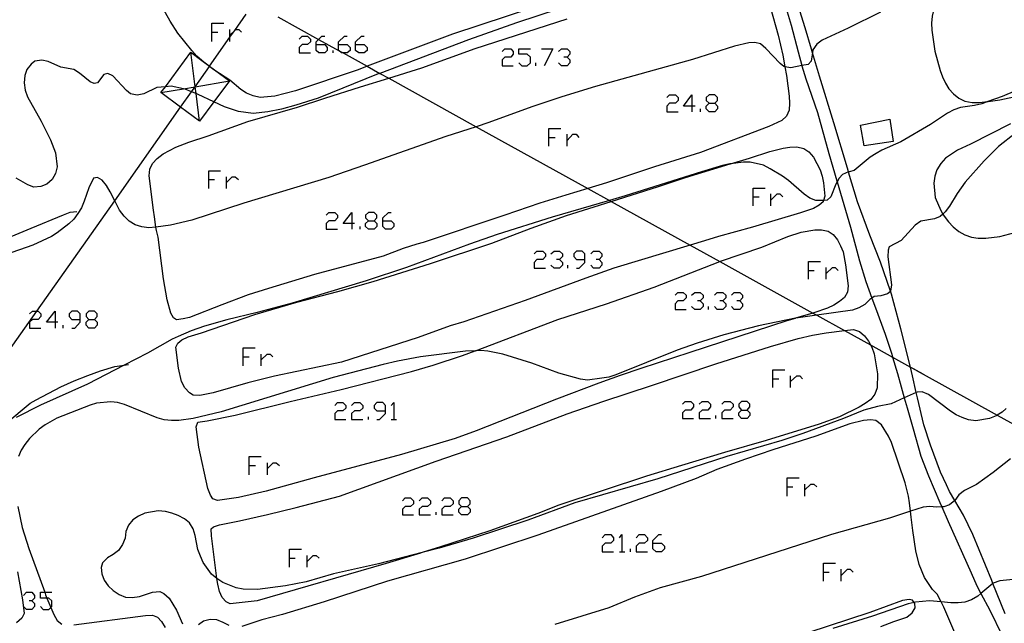
# Model space of a CAD drawing. Units: inches. Extents: x 682106 to 685829, y 4159278 to 4161670.
# Drawn here: x 683106 to 683210, y 4161422 to 4161486 of the extents above; entities that cross this region are included whole.
import ezdxf

# ---------------------------------------------------------------- set-up
doc = ezdxf.new("R2010")
doc.units = ezdxf.units.IN
doc.header["$MEASUREMENT"] = 0
doc.layers.add('Cartografia', color=7, linetype='Continuous')

# ---------------------------------------------------------------- blocks, each defined once
blk = doc.blocks.new('1707')
at = {"layer": 'Cartografia', "color": 7, "linetype": 'Continuous'}
for points in [[(683109.48, 4161453.69), (683108.57, 4161453.69), (683109.48, 4161454.88), (683109.48, 4161453.69)], [(683109.48, 4161453.69), (683109.48, 4161453.07)], [(683109.77, 4161453.69), (683109.48, 4161453.69)]]:
    blk.add_lwpolyline(points, dxfattribs=at)
blk = doc.blocks.new('1708')
at = {"layer": 'Cartografia', "color": 7, "linetype": 'Continuous'}
for points in [[(683112.15, 4161453.98), (683112.15, 4161454.59), (683111.86, 4161454.88), (683111.24, 4161454.88), (683110.96, 4161454.59), (683110.96, 4161454.3), (683111.24, 4161453.98), (683112.15, 4161453.98)], [(683111.24, 4161453.07), (683111.57, 4161453.07), (683112.15, 4161453.69), (683112.15, 4161453.98)]]:
    blk.add_lwpolyline(points, dxfattribs=at)
blk = doc.blocks.new('1709')
at = {"layer": 'Cartografia', "color": 7, "linetype": 'Continuous'}
for points in [[(683113.05, 4161453.98), (683113.67, 4161453.98), (683113.95, 4161454.3), (683113.95, 4161454.59), (683113.67, 4161454.88), (683113.05, 4161454.88), (683112.76, 4161454.59), (683112.76, 4161454.3), (683113.05, 4161453.98)], [(683113.05, 4161453.07), (683112.76, 4161453.4), (683112.76, 4161453.69), (683113.05, 4161453.98)]]:
    blk.add_lwpolyline(points, dxfattribs=at)
blk = doc.blocks.new('1710')
at = {"layer": 'Cartografia', "color": 7, "linetype": 'Continuous'}
for points in [[(683182.36, 4161444.37), (683182.98, 4161444.37), (683183.26, 4161444.7), (683183.26, 4161444.98), (683182.98, 4161445.27), (683182.36, 4161445.27), (683182.07, 4161444.98), (683182.07, 4161444.7), (683182.36, 4161444.37)], [(683182.36, 4161443.46), (683182.07, 4161443.79), (683182.07, 4161444.08), (683182.36, 4161444.37)]]:
    blk.add_lwpolyline(points, dxfattribs=at)
blk = doc.blocks.new('1711')
at = {"layer": 'Cartografia', "color": 7, "linetype": 'Continuous'}
for points in [[(683152.63, 4161434.14), (683153.25, 4161434.14), (683153.54, 4161434.43), (683153.54, 4161434.72), (683153.25, 4161435.05), (683152.63, 4161435.05), (683152.35, 4161434.72), (683152.35, 4161434.43), (683152.63, 4161434.14)], [(683152.63, 4161433.24), (683152.35, 4161433.53), (683152.35, 4161433.86), (683152.63, 4161434.14)]]:
    blk.add_lwpolyline(points, dxfattribs=at)
blk = doc.blocks.new('1712')
at = {"layer": 'Cartografia', "color": 7, "linetype": 'Continuous'}
for points in [[(683144.54, 4161444.29), (683144.54, 4161444.86), (683144.26, 4161445.19), (683143.64, 4161445.19), (683143.35, 4161444.86), (683143.35, 4161444.57), (683143.64, 4161444.29), (683144.54, 4161444.29)], [(683143.64, 4161443.38), (683143.93, 4161443.38), (683144.54, 4161444), (683144.54, 4161444.29)]]:
    blk.add_lwpolyline(points, dxfattribs=at)
blk = doc.blocks.new('1713')
at = {"layer": 'Cartografia', "color": 7, "linetype": 'Continuous'}
for points in [[(683172.96, 4161430.24), (683172.96, 4161430.53), (683173.57, 4161431.15), (683173.86, 4161431.15)], [(683172.96, 4161430.24), (683173.86, 4161430.24), (683174.19, 4161429.91), (683174.19, 4161429.63), (683173.86, 4161429.34), (683173.29, 4161429.34), (683172.96, 4161429.63), (683172.96, 4161430.24)]]:
    blk.add_lwpolyline(points, dxfattribs=at)
blk = doc.blocks.new('1715')
at = {"layer": 'Cartografia', "color": 7, "linetype": 'Continuous'}
for points in [[(683165.73, 4161460.34), (683165.73, 4161460.96), (683165.44, 4161461.24), (683164.83, 4161461.24), (683164.54, 4161460.96), (683164.54, 4161460.67), (683164.83, 4161460.34), (683165.73, 4161460.34)], [(683164.83, 4161459.44), (683165.12, 4161459.44), (683165.73, 4161460.05), (683165.73, 4161460.34)]]:
    blk.add_lwpolyline(points, dxfattribs=at)
blk = doc.blocks.new('1725')
at = {"layer": 'Cartografia', "color": 7, "linetype": 'Continuous'}
for points in [[(683177.1, 4161476.64), (683176.2, 4161476.64), (683177.1, 4161477.83), (683177.1, 4161476.64)], [(683177.1, 4161476.64), (683177.1, 4161476.02)], [(683177.43, 4161476.64), (683177.1, 4161476.64)]]:
    blk.add_lwpolyline(points, dxfattribs=at)
blk = doc.blocks.new('1726')
at = {"layer": 'Cartografia', "color": 7, "linetype": 'Continuous'}
for points in [[(683178.91, 4161476.93), (683179.53, 4161476.93), (683179.81, 4161477.22), (683179.81, 4161477.54), (683179.53, 4161477.83), (683178.91, 4161477.83), (683178.62, 4161477.54), (683178.62, 4161477.22), (683178.91, 4161476.93)], [(683178.91, 4161476.02), (683178.62, 4161476.35), (683178.62, 4161476.64), (683178.91, 4161476.93)]]:
    blk.add_lwpolyline(points, dxfattribs=at)
blk = doc.blocks.new('1727')
at = {"layer": 'Cartografia', "color": 7, "linetype": 'Continuous'}
for points in [[(683140.97, 4161464.16), (683140.07, 4161464.16), (683140.97, 4161465.35), (683140.97, 4161464.16)], [(683140.97, 4161464.16), (683140.97, 4161463.58)], [(683141.26, 4161464.16), (683140.97, 4161464.16)]]:
    blk.add_lwpolyline(points, dxfattribs=at)
blk = doc.blocks.new('1728')
at = {"layer": 'Cartografia', "color": 7, "linetype": 'Continuous'}
for points in [[(683142.74, 4161464.45), (683143.35, 4161464.45), (683143.64, 4161464.77), (683143.64, 4161465.06), (683143.35, 4161465.35), (683142.74, 4161465.35), (683142.45, 4161465.06), (683142.45, 4161464.77), (683142.74, 4161464.45)], [(683142.74, 4161463.58), (683142.45, 4161463.87), (683142.45, 4161464.16), (683142.74, 4161464.45)]]:
    blk.add_lwpolyline(points, dxfattribs=at)
blk = doc.blocks.new('1729')
at = {"layer": 'Cartografia', "color": 7, "linetype": 'Continuous'}
for points in [[(683144.26, 4161464.45), (683144.26, 4161464.77), (683144.87, 4161465.35), (683145.16, 4161465.35)], [(683144.26, 4161464.45), (683145.16, 4161464.45), (683145.45, 4161464.16), (683145.45, 4161463.87), (683145.16, 4161463.58), (683144.54, 4161463.58), (683144.26, 4161463.87), (683144.26, 4161464.45)]]:
    blk.add_lwpolyline(points, dxfattribs=at)
blk = doc.blocks.new('1730')
at = {"layer": 'Cartografia', "color": 7, "linetype": 'Continuous'}
for points in [[(683137.19, 4161483.17), (683137.19, 4161483.46), (683137.45, 4161483.71), (683137.81, 4161484.07), (683138.1, 4161484.07)], [(683137.19, 4161483.17), (683138.1, 4161483.17), (683138.38, 4161482.84), (683138.38, 4161482.55), (683138.1, 4161482.27), (683137.48, 4161482.27), (683137.19, 4161482.55), (683137.19, 4161483.17)]]:
    blk.add_lwpolyline(points, dxfattribs=at)
blk = doc.blocks.new('1731')
at = {"layer": 'Cartografia', "color": 7, "linetype": 'Continuous'}
for points in [[(683139.58, 4161483.17), (683139.58, 4161483.46), (683140.19, 4161484.07), (683140.48, 4161484.07)], [(683139.58, 4161483.17), (683140.48, 4161483.17), (683140.81, 4161482.84), (683140.81, 4161482.55), (683140.48, 4161482.27), (683140.07, 4161482.27), (683139.9, 4161482.27), (683139.62, 4161482.51), (683139.58, 4161482.55), (683139.58, 4161483.17)]]:
    blk.add_lwpolyline(points, dxfattribs=at)
blk = doc.blocks.new('1732')
at = {"layer": 'Cartografia', "color": 7, "linetype": 'Continuous'}
for points in [[(683141.38, 4161483.17), (683141.38, 4161483.46), (683142, 4161484.07), (683142.29, 4161484.07)], [(683141.38, 4161483.17), (683142.29, 4161483.17), (683142.61, 4161482.84), (683142.61, 4161482.55), (683142.29, 4161482.27), (683141.71, 4161482.27), (683141.38, 4161482.55), (683141.38, 4161483.17)]]:
    blk.add_lwpolyline(points, dxfattribs=at)

msp = doc.modelspace()

# ---------------------------------------------------------------- linework, layer by layer
at = {"layer": 'Cartografia', "color": 7, "linetype": 'Continuous'}
for points in [[(683185.92, 4161490.91), (683187.63, 4161485.23), (683188.37, 4161482.39), (683188.78, 4161480.93), (683188.78, 4161480.92), (683189.19, 4161479.53), (683190.42, 4161475.97), (683191.65, 4161471.59), (683192.48, 4161468.7), (683192.51, 4161468.59), (683192.51, 4161468.59), (683193.95, 4161463.78), (683194.9, 4161460.21), (683195.57, 4161458.03), (683196.21, 4161456.25), (683196.21, 4161456.25), (683196.58, 4161455.23), (683197.61, 4161452.42), (683198.31, 4161450.31), (683198.41, 4161449.98), (683198.94, 4161448.27), (683199.31, 4161446.83), (683199.65, 4161445.66), (683199.65, 4161445.66), (683199.96, 4161444.62), (683200.59, 4161442.37), (683201.42, 4161439.48), (683202.21, 4161437.38), (683203.42, 4161434.57), (683203.62, 4161434.1), (683203.62, 4161434.09), (683204.29, 4161432.56), (683206.76, 4161427.08), (683207.36, 4161425.7), (683207.78, 4161424.89), (683207.78, 4161424.89), (683208.73, 4161423.13), (683210.05, 4161420.45)], [(683210.71, 4161491.36), (683210, 4161491.24), (683204.4, 4161489.15), (683203.47, 4161488.15), (683203.1, 4161487.55), (683202.79, 4161486.91), (683202.61, 4161486.19), (683202.53, 4161485.42), (683202.56, 4161484.7), (683202.88, 4161482.47), (683203.46, 4161480.4), (683203.7, 4161479.73), (683204.02, 4161479.08), (683204.38, 4161478.46), (683204.87, 4161477.92), (683205.44, 4161477.48), (683206.09, 4161477.17), (683206.84, 4161477), (683207.59, 4161477), (683208.52, 4161477.12)], [(683184.62, 4161490.01), (683186.26, 4161484.17), (683186.75, 4161482.03), (683186.97, 4161480.81), (683186.97, 4161480.8), (683187.15, 4161479.87), (683187.44, 4161477.7), (683187.47, 4161476.95), (683187.42, 4161476.21), (683187.14, 4161475.57), (683186.65, 4161475.11), (683185.25, 4161474.48), (683178.02, 4161471.72), (683173.13, 4161470.17), (683168.03, 4161468.5), (683166.04, 4161467.89), (683163.72, 4161467.19), (683160.95, 4161466.34), (683157.22, 4161465.06), (683148.55, 4161462.15), (683147.87, 4161461.97), (683146.45, 4161461.51), (683144.32, 4161460.72)], [(683165.25, 4161487.69), (683158.48, 4161485.48), (683153.36, 4161483.66), (683143.96, 4161480.11), (683143.79, 4161480.05), (683137.4, 4161477.49), (683135.05, 4161476.73), (683133.53, 4161476.32), (683132.05, 4161476.03), (683130.5, 4161475.86), (683128.96, 4161476.05), (683127.45, 4161476.55), (683126.34, 4161477.08), (683124.67, 4161477.88), (683124.44, 4161477.97), (683123.97, 4161478.16), (683123.3, 4161478.43), (683123.1, 4161478.47), (683121.8, 4161478.75), (683121.18, 4161478.69), (683120.28, 4161478.61), (683118.91, 4161477.95), (683118.17, 4161477.79), (683117.49, 4161477.94), (683117.05, 4161478.28), (683115.61, 4161479.85), (683115.06, 4161480.08), (683114.65, 4161479.99), (683113.98, 4161479.12), (683113.62, 4161479.04), (683113.21, 4161479.2), (683112.06, 4161480.14), (683111.46, 4161480.52), (683110.07, 4161480.76), (683108.75, 4161481.37), (683108.06, 4161481.52), (683107.32, 4161481.4), (683106.94, 4161481.1), (683106.47, 4161480.53), (683106.25, 4161479.87), (683106.2, 4161479.1), (683106.3, 4161478.33), (683106.55, 4161477.6), (683108, 4161475.04), (683108.99, 4161473.05), (683109.5, 4161471.69), (683109.7, 4161470.18), (683109.51, 4161469.49), (683109.15, 4161468.83), (683108.6, 4161468.34), (683107.94, 4161468.1), (683107.22, 4161468.04), (683106.59, 4161468.26), (683105.34, 4161469)], [(683141.67, 4161480.5), (683135, 4161478.26), (683132.8, 4161477.7), (683131.25, 4161477.56), (683130.5, 4161477.71), (683129.8, 4161478.01), (683129.2, 4161478.41), (683128.02, 4161479.38), (683126.93, 4161480.08), (683126.23, 4161480.54), (683125.85, 4161480.84), (683125.08, 4161481.45), (683125.05, 4161481.48), (683124.53, 4161481.95), (683124, 4161482.55), (683122.52, 4161484.38), (683121.69, 4161485.66), (683120.55, 4161487.66)], [(683163.17, 4161488.09), (683151.68, 4161484.26), (683142.62, 4161480.86), (683141.67, 4161480.5)], [(683210.35, 4161422.76), (683209.06, 4161425.97), (683209.06, 4161425.97), (683208.95, 4161426.27), (683206.92, 4161431.18), (683205.93, 4161433.2), (683205, 4161434.78), (683204.45, 4161435.73), (683204.12, 4161436.42), (683203.49, 4161437.79), (683202.42, 4161440.64), (683201.74, 4161442.82), (683201.06, 4161445.67), (683200.92, 4161446.23), (683200.92, 4161446.23), (683200.52, 4161447.99), (683200.29, 4161448.94), (683199.29, 4161453.01), (683198.29, 4161456.69), (683198.18, 4161456.98), (683198.17, 4161457), (683197.12, 4161460.08), (683195.99, 4161462.93), (683194.68, 4161466.48), (683193.72, 4161469.63), (683193.72, 4161469.64), (683193.61, 4161470.03), (683192.17, 4161474.84), (683190.64, 4161479.81), (683189.89, 4161482.27), (683189.89, 4161482.28), (683189.78, 4161482.67), (683189.12, 4161484.94), (683188.19, 4161487.91)], [(683197.11, 4161486.62), (683193.7, 4161484.9), (683190.93, 4161483.63), (683190.35, 4161483.19), (683189.94, 4161482.6), (683189.89, 4161482.27), (683189.77, 4161481.39), (683189.45, 4161481.05), (683188.78, 4161480.93), (683187.59, 4161480.71), (683186.97, 4161480.81), (683186.84, 4161480.83), (683186.47, 4161481.14), (683184.96, 4161482.76), (683184.38, 4161483.23), (683183.79, 4161483.4), (683183.13, 4161483.34), (683181.6, 4161482.99), (683177.15, 4161481.59), (683166.87, 4161478.71), (683163.29, 4161477.63), (683160.1, 4161476.55), (683155.54, 4161474.89), (683154.19, 4161474.45), (683150.98, 4161473.42), (683142.33, 4161470.35), (683138.53, 4161469.07), (683129.51, 4161466.32), (683124, 4161464.51), (683121.73, 4161464), (683120.17, 4161463.8), (683119.44, 4161463.7), (683118.67, 4161463.81), (683117.98, 4161464.02), (683117.35, 4161464.43), (683116.79, 4161464.96), (683116.32, 4161465.59), (683115.8, 4161466.59), (683115.31, 4161467.52), (683114.92, 4161468.19), (683114.48, 4161468.77), (683113.96, 4161469.04), (683113.54, 4161468.98), (683113.07, 4161467.95), (683112.56, 4161466.53), (683112.26, 4161465.85), (683111.89, 4161465.23), (683111.45, 4161464.65), (683110.94, 4161464.13), (683109.7, 4161463.19), (683109.09, 4161462.8), (683107.09, 4161461.88), (683104.17, 4161460.83)], [(683124.34, 4161478.69), (683124.34, 4161478.69), (683125.85, 4161480.84), (683125.87, 4161480.87), (683128.04, 4161483.94), (683128.55, 4161484.66), (683129.75, 4161486.38)], [(683144.32, 4161460.72), (683137.03, 4161458.77), (683132.14, 4161457.28), (683129.99, 4161456.6), (683127.17, 4161455.54), (683123.74, 4161454.21), (683123.06, 4161454.04), (683122.35, 4161453.94), (683122.05, 4161454.15), (683121.77, 4161454.65), (683121.37, 4161456.08), (683120.99, 4161458.3), (683120.41, 4161462.74), (683120.23, 4161463.44), (683120.17, 4161463.79), (683120.17, 4161463.8), (683120.01, 4161464.87), (683119.92, 4161465.58), (683119.47, 4161469.24), (683119.53, 4161469.95), (683119.82, 4161470.53), (683120.32, 4161471.08), (683120.96, 4161471.56), (683122.29, 4161472.27), (683123.67, 4161472.82), (683125.73, 4161473.48), (683129.95, 4161475), (683135.2, 4161476.53), (683138.1, 4161477.46), (683141.91, 4161478.68), (683144.9, 4161479.6), (683148.43, 4161480.68), (683154.09, 4161482.73), (683163.85, 4161485.91)], [(683126.11, 4161483.5), (683126.11, 4161484.48), (683126.11, 4161485.43), (683127.38, 4161485.43)], [(683133.12, 4161486.11), (683137.45, 4161483.71), (683139.62, 4161482.51), (683140.07, 4161482.27), (683142.62, 4161480.86), (683143.96, 4161480.11), (683144.9, 4161479.6), (683154.19, 4161474.45), (683166.04, 4161467.89), (683168.35, 4161466.62), (683168.53, 4161466.52), (683176.92, 4161461.87), (683180.06, 4161460.13), (683189.94, 4161454.67), (683190.36, 4161454.43), (683193.3, 4161452.81), (683196.06, 4161451.28), (683198.41, 4161449.98), (683200.29, 4161448.94), (683200.44, 4161448.86), (683201.65, 4161448.19), (683209.52, 4161443.83), (683214.15, 4161441.28)], [(683126.11, 4161484.48), (683126.76, 4161484.48)], [(683128.04, 4161483.5), (683128.04, 4161483.94), (683128.04, 4161484.15), (683128.04, 4161484.77)], [(683128.04, 4161484.15), (683128.55, 4161484.66), (683128.65, 4161484.77), (683128.98, 4161484.77), (683129.27, 4161484.48)], [(683135.39, 4161483.74), (683135.72, 4161484.07), (683136.29, 4161484.07), (683136.58, 4161483.74), (683136.58, 4161483.46), (683136.29, 4161483.17), (683135.72, 4161483.17), (683135.39, 4161482.84), (683135.39, 4161482.27), (683136.58, 4161482.27)], [(683122.8, 4161476.51), (683120.71, 4161478.06), (683121.18, 4161478.69), (683123.87, 4161482.35), (683125.05, 4161481.48), (683125.87, 4161480.87), (683126.93, 4161480.08), (683127.98, 4161479.31), (683126.34, 4161477.08), (683124.82, 4161475.02), (683122.8, 4161476.51)], [(683124.82, 4161475.02), (683124.44, 4161477.97), (683124.34, 4161478.68), (683124.34, 4161478.69), (683123.87, 4161482.35)], [(683139, 4161482.27), (683139, 4161482.55)], [(683156.94, 4161482.43), (683157.23, 4161482.72), (683157.85, 4161482.72), (683158.13, 4161482.43), (683158.13, 4161482.14), (683157.85, 4161481.81), (683157.23, 4161481.81), (683156.94, 4161481.53), (683156.94, 4161480.91), (683158.13, 4161480.91)], [(683158.71, 4161481.24), (683159.04, 4161480.91), (683159.61, 4161480.91), (683159.94, 4161481.24), (683159.94, 4161481.81), (683159.61, 4161482.14), (683158.71, 4161482.14), (683158.71, 4161482.72), (683159.94, 4161482.72)], [(683161.13, 4161482.72), (683162.32, 4161482.72), (683161.42, 4161480.91)], [(683162.94, 4161482.43), (683163.23, 4161482.72), (683163.84, 4161482.72), (683164.13, 4161482.43), (683164.13, 4161482.14), (683163.84, 4161481.81), (683163.51, 4161481.81)], [(683160.52, 4161480.91), (683160.52, 4161481.24)], [(683163.84, 4161481.81), (683164.13, 4161481.53), (683164.13, 4161481.24), (683163.84, 4161480.91), (683163.23, 4161480.91), (683162.94, 4161481.24)], [(683120.71, 4161478.06), (683123.1, 4161478.47), (683124.33, 4161478.68), (683124.34, 4161478.68), (683127.98, 4161479.31)], [(683094.27, 4161436.11), (683107.52, 4161454.88), (683115.8, 4161466.59), (683122.8, 4161476.51), (683123.97, 4161478.16), (683124.33, 4161478.68), (683124.34, 4161478.69)], [(683211.45, 4161478.26), (683210.05, 4161477.66), (683208.52, 4161477.12), (683207.88, 4161476.89), (683207.12, 4161476.7), (683205.63, 4161476.47), (683204.91, 4161476.23), (683204.23, 4161475.87), (683202.42, 4161474.69), (683199.27, 4161472.83), (683197.26, 4161471.96), (683196.65, 4161471.61), (683196.03, 4161471.22), (683194.31, 4161469.79), (683193.78, 4161469.66), (683193.72, 4161469.64), (683193.09, 4161469.39), (683192.72, 4161468.98), (683192.51, 4161468.59), (683192.38, 4161468.36), (683191.86, 4161466.99), (683191.45, 4161466.66), (683191.06, 4161466.61), (683191, 4161466.6), (683190.27, 4161466.63), (683189.61, 4161466.87), (683189.01, 4161467.28), (683187.34, 4161468.73), (683186.7, 4161469.19), (683185.42, 4161469.99), (683184.7, 4161470.35), (683183.27, 4161470.68), (683182.57, 4161470.68), (683181.18, 4161470.5), (683181.11, 4161470.49), (683180.35, 4161470.33), (683178.13, 4161469.67), (683170.02, 4161467.1), (683168.35, 4161466.62), (683162.27, 4161464.85), (683156.43, 4161462.99), (683153.47, 4161461.97), (683146.78, 4161459.49), (683142.51, 4161458.09), (683134.65, 4161455.73), (683130.93, 4161454.73), (683127.71, 4161453.95), (683125.34, 4161453.27), (683123.92, 4161452.79), (683122.55, 4161452.18), (683121.89, 4161451.88), (683119.27, 4161450.42), (683116.82, 4161449.14), (683112.92, 4161447.11), (683107.92, 4161444.88), (683105.33, 4161443.58)], [(683174.44, 4161477.54), (683174.72, 4161477.83), (683175.34, 4161477.83), (683175.63, 4161477.54), (683175.63, 4161477.22), (683175.34, 4161476.93), (683174.72, 4161476.93), (683174.44, 4161476.64), (683174.44, 4161476.02), (683175.63, 4161476.02)], [(683179.53, 4161476.93), (683179.81, 4161476.64), (683179.81, 4161476.35), (683179.53, 4161476.02), (683178.91, 4161476.02)], [(683208.52, 4161477.12), (683208.54, 4161477.12), (683209.79, 4161477.29), (683211.27, 4161477.6)], [(683178.01, 4161476.02), (683178.01, 4161476.35)], [(683198.11, 4161475.25), (683198.45, 4161472.87), (683195.39, 4161472.41), (683194.98, 4161474.6), (683198.11, 4161475.25)], [(683211.47, 4161473.76), (683209.65, 4161472.34), (683208.13, 4161470.81), (683206.12, 4161468.55), (683205.28, 4161467.35), (683204.46, 4161466.03), (683203.99, 4161465.42), (683203.74, 4161465.18), (683203.45, 4161464.9), (683202.85, 4161464.67), (683201.4, 4161464.42), (683200.79, 4161464.01), (683199.31, 4161462.36), (683198.03, 4161461.68), (683197.93, 4161461.33), (683197.9, 4161460.63), (683198.29, 4161457.66), (683198.18, 4161456.98), (683198.17, 4161456.95), (683197.86, 4161456.72), (683197.16, 4161456.51), (683196.45, 4161456.42), (683196.21, 4161456.25), (683195.98, 4161456.09), (683195.44, 4161455.59), (683194.82, 4161455.21), (683194.16, 4161454.97), (683190.36, 4161454.43), (683188.12, 4161454.12), (683188.11, 4161454.12), (683184.18, 4161453.3), (683180.49, 4161452.34), (683177.66, 4161451.48), (683175.52, 4161450.72), (683169.02, 4161448.11), (683168.27, 4161447.87), (683167.53, 4161447.74), (683166.01, 4161447.54), (683165.27, 4161447.65), (683162.95, 4161448.29), (683160.09, 4161449.34), (683157.03, 4161450.3), (683155.44, 4161450.61), (683154.68, 4161450.69), (683154.11, 4161450.67), (683153.05, 4161450.63), (683148.29, 4161450.01), (683145.83, 4161449.56), (683144.31, 4161449.21), (683139.01, 4161447.83), (683127.11, 4161444.18), (683124.14, 4161443.46), (683122.6, 4161443.26), (683121.84, 4161443.25), (683121.04, 4161443.33), (683120.32, 4161443.54), (683116.83, 4161444.96), (683116.11, 4161445.17), (683115.4, 4161445.26), (683113.88, 4161445.09), (683113.18, 4161444.88), (683109.67, 4161443.51), (683108.4, 4161442.8), (683107.79, 4161442.36), (683106.74, 4161441.37), (683106.25, 4161440.73), (683105.88, 4161440.11), (683105.6, 4161439.44)], [(683161.91, 4161472.37), (683161.91, 4161473.31), (683161.91, 4161474.26), (683163.19, 4161474.26)], [(683210.94, 4161474.75), (683206.69, 4161472.59), (683205.29, 4161471.95), (683204.04, 4161471.09), (683203.53, 4161470.54), (683203.11, 4161469.88), (683202.89, 4161469.19), (683202.78, 4161468.44), (683202.94, 4161466.95), (683203.52, 4161465.57), (683203.74, 4161465.18), (683203.74, 4161465.18)], [(683161.91, 4161473.31), (683162.57, 4161473.31)], [(683163.84, 4161472.37), (683163.84, 4161472.99), (683163.84, 4161473.64)], [(683163.84, 4161472.99), (683164.46, 4161473.64), (683164.79, 4161473.64), (683165.07, 4161473.31)], [(683139.89, 4161449.45), (683132.78, 4161447.98), (683129.94, 4161447.25), (683126.27, 4161446.19), (683124.85, 4161445.92), (683124.12, 4161445.94), (683123.73, 4161446.19), (683123.26, 4161446.74), (683122.9, 4161447.39), (683122.56, 4161448.82), (683122.28, 4161451.03), (683122.49, 4161451.48), (683122.93, 4161451.84), (683123.61, 4161452.14), (683125.01, 4161452.56), (683130.69, 4161454.52), (683135.15, 4161455.83), (683139.48, 4161456.97), (683143.24, 4161458.03), (683149.32, 4161459.92), (683155.85, 4161462.1), (683160.03, 4161463.68), (683163.79, 4161465.02), (683168.53, 4161466.52), (683173.56, 4161468.11), (683176.43, 4161469.06), (683181.15, 4161470.49), (683181.18, 4161470.5), (683183.21, 4161471.12), (683185.36, 4161471.83), (683186.77, 4161472.16), (683187.48, 4161472.26), (683188.23, 4161472.32), (683188.98, 4161472.15), (683189.51, 4161471.77), (683190.01, 4161471.22), (683190.73, 4161469.87), (683190.94, 4161469.2), (683191.06, 4161468.49), (683191.22, 4161467.06), (683191.06, 4161466.61), (683191.06, 4161466.6), (683191.02, 4161466.48), (683190.61, 4161466.13), (683189.99, 4161465.78), (683188.63, 4161465.32), (683183.53, 4161463.78), (683179.91, 4161462.79), (683178.43, 4161462.33), (683176.92, 4161461.87), (683168.79, 4161459.43), (683165.84, 4161458.38), (683159.4, 4161456), (683152.88, 4161453.75), (683151.43, 4161453.32), (683148.02, 4161452.09), (683139.89, 4161449.45)], [(683125.78, 4161467.89), (683125.78, 4161468.84), (683125.78, 4161469.78), (683127.05, 4161469.78)], [(683125.78, 4161468.84), (683126.39, 4161468.84)], [(683127.67, 4161467.89), (683127.67, 4161468.51), (683127.67, 4161469.13)], [(683127.67, 4161468.51), (683128.28, 4161469.13), (683128.61, 4161469.13), (683128.94, 4161468.84)], [(683183.59, 4161466.05), (683183.59, 4161466.99), (683183.59, 4161467.94), (683184.87, 4161467.94)], [(683183.59, 4161466.99), (683184.25, 4161466.99)], [(683185.48, 4161466.05), (683185.48, 4161466.66), (683185.48, 4161467.32)], [(683185.48, 4161466.66), (683186.14, 4161467.32), (683186.43, 4161467.32), (683186.75, 4161466.99)], [(683101.56, 4161461.46), (683106.93, 4161463.66), (683110.36, 4161465.11), (683111.06, 4161465.36), (683111.77, 4161465.46)], [(683138.26, 4161465.06), (683138.55, 4161465.35), (683139.16, 4161465.35), (683139.45, 4161465.06), (683139.45, 4161464.77), (683139.16, 4161464.45), (683138.55, 4161464.45), (683138.26, 4161464.16), (683138.26, 4161463.58), (683139.45, 4161463.58)], [(683143.35, 4161464.45), (683143.64, 4161464.16), (683143.64, 4161463.87), (683143.35, 4161463.58), (683142.74, 4161463.58)], [(683203.74, 4161465.18), (683203.87, 4161464.96), (683204.34, 4161464.35), (683204.84, 4161463.81), (683205.45, 4161463.31), (683206.07, 4161462.97), (683206.79, 4161462.73), (683207.51, 4161462.62), (683208.29, 4161462.6), (683209.78, 4161462.79), (683211.92, 4161463.37)], [(683136.98, 4161437.18), (683131.9, 4161435.76), (683128.96, 4161435.1), (683126.7, 4161434.78), (683126.22, 4161434.96), (683125.96, 4161435.35), (683125.69, 4161436.04), (683124.75, 4161440.45), (683124.44, 4161442.59), (683124.62, 4161443.07), (683125.63, 4161443.23), (683128.6, 4161443.83), (683134.44, 4161445.29), (683139.84, 4161446.54), (683147.31, 4161448.46), (683149.61, 4161449.15), (683152.75, 4161450.16), (683154.09, 4161450.66), (683154.11, 4161450.67), (683162.84, 4161453.97), (683168.01, 4161455.64), (683173.08, 4161457.42), (683180.06, 4161460.13), (683180.13, 4161460.16), (683184.51, 4161461.67), (683187.27, 4161462.79), (683188.68, 4161463.27), (683190.14, 4161463.49), (683190.86, 4161463.5), (683191.58, 4161463.35), (683192.11, 4161463), (683192.55, 4161462.45), (683192.87, 4161461.82), (683193.14, 4161461.16), (683193.41, 4161459.77), (683193.7, 4161457.57), (683193.61, 4161456.87), (683193.29, 4161456.31), (683192.77, 4161455.88), (683192.15, 4161455.49), (683191.5, 4161455.2), (683190.05, 4161454.7), (683189.94, 4161454.67), (683188.11, 4161454.12), (683188.05, 4161454.1), (683187.16, 4161453.84), (683176.89, 4161450.47), (683171.66, 4161448.79), (683169.46, 4161448.05), (683167.2, 4161447.24), (683162.7, 4161445.53), (683154.19, 4161442.15), (683151.96, 4161441.35), (683146.25, 4161439.66), (683136.98, 4161437.18)], [(683141.87, 4161463.58), (683141.87, 4161463.87)], [(683160.35, 4161460.96), (683160.64, 4161461.24), (683161.26, 4161461.24), (683161.54, 4161460.96), (683161.54, 4161460.67), (683161.26, 4161460.34), (683160.64, 4161460.34), (683160.35, 4161460.05), (683160.35, 4161459.44), (683161.54, 4161459.44)], [(683162.12, 4161460.96), (683162.45, 4161461.24), (683163.02, 4161461.24), (683163.35, 4161460.96), (683163.35, 4161460.67), (683163.02, 4161460.34), (683162.73, 4161460.34)], [(683166.35, 4161460.96), (683166.63, 4161461.24), (683167.25, 4161461.24), (683167.54, 4161460.96), (683167.54, 4161460.67), (683167.25, 4161460.34), (683166.92, 4161460.34)], [(683163.02, 4161460.34), (683163.35, 4161460.05), (683163.35, 4161459.76), (683163.02, 4161459.44), (683162.45, 4161459.44), (683162.12, 4161459.76)], [(683167.25, 4161460.34), (683167.54, 4161460.05), (683167.54, 4161459.76), (683167.25, 4161459.44), (683166.63, 4161459.44), (683166.35, 4161459.76)], [(683163.92, 4161459.44), (683163.92, 4161459.76)], [(683189.46, 4161458.25), (683189.46, 4161459.19), (683189.46, 4161460.13), (683190.74, 4161460.13)], [(683189.46, 4161459.19), (683190.08, 4161459.19)], [(683191.35, 4161458.25), (683191.35, 4161458.86), (683191.35, 4161459.52)], [(683191.35, 4161458.86), (683192.01, 4161459.52), (683192.3, 4161459.52), (683192.63, 4161459.19)], [(683175.3, 4161456.56), (683175.59, 4161456.85), (683176.16, 4161456.85), (683176.49, 4161456.56), (683176.49, 4161456.27), (683176.16, 4161455.95), (683175.59, 4161455.95), (683175.3, 4161455.66), (683175.3, 4161455.04), (683176.49, 4161455.04)], [(683177.06, 4161456.56), (683177.39, 4161456.85), (683177.97, 4161456.85), (683178.3, 4161456.56), (683178.3, 4161456.27), (683177.97, 4161455.95), (683177.68, 4161455.95)], [(683179.49, 4161456.56), (683179.77, 4161456.85), (683180.39, 4161456.85), (683180.68, 4161456.56), (683180.68, 4161456.27), (683180.39, 4161455.95), (683180.06, 4161455.95)], [(683181.29, 4161456.56), (683181.58, 4161456.85), (683182.2, 4161456.85), (683182.48, 4161456.56), (683182.48, 4161456.27), (683182.2, 4161455.95), (683181.87, 4161455.95)], [(683177.97, 4161455.95), (683178.3, 4161455.66), (683178.3, 4161455.37), (683177.97, 4161455.04), (683177.39, 4161455.04), (683177.06, 4161455.37)], [(683178.87, 4161455.04), (683178.87, 4161455.37)], [(683180.39, 4161455.95), (683180.68, 4161455.66), (683180.68, 4161455.37), (683180.39, 4161455.04), (683179.77, 4161455.04), (683179.49, 4161455.37)], [(683182.2, 4161455.95), (683182.48, 4161455.66), (683182.48, 4161455.37), (683182.2, 4161455.04), (683181.58, 4161455.04), (683181.29, 4161455.37)], [(683106.77, 4161454.59), (683107.06, 4161454.88), (683107.52, 4161454.88), (683107.67, 4161454.88), (683107.96, 4161454.59), (683107.96, 4161454.3), (683107.67, 4161453.98), (683107.06, 4161453.98), (683106.77, 4161453.69), (683106.77, 4161453.07), (683107.96, 4161453.07)], [(683113.67, 4161453.98), (683113.95, 4161453.69), (683113.95, 4161453.4), (683113.67, 4161453.07), (683113.05, 4161453.07)], [(683110.34, 4161453.07), (683110.34, 4161453.4)], [(683130.94, 4161424.13), (683128.07, 4161423.82), (683127.65, 4161424.01), (683127.2, 4161424.49), (683126.93, 4161425.12), (683126.74, 4161425.88), (683126.66, 4161426.48), (683126.07, 4161431.03), (683126.04, 4161431.75), (683126.28, 4161431.97), (683126.92, 4161432.2), (683129.07, 4161432.63), (683132.01, 4161433.29), (683135.06, 4161434.02), (683139.66, 4161435.23), (683149.92, 4161438.93), (683157.45, 4161441.52), (683163.85, 4161443.96), (683167.73, 4161445.31), (683172.81, 4161446.97), (683179.62, 4161449.29), (683185.43, 4161451.11), (683188.38, 4161451.97), (683189.9, 4161452.33), (683191.35, 4161452.58), (683193.3, 4161452.81), (683194.24, 4161452.92), (683194.88, 4161452.7), (683195.42, 4161452.26), (683195.86, 4161451.68), (683196.06, 4161451.28), (683196.19, 4161451.03), (683196.46, 4161450.34), (683196.8, 4161448.2), (683196.75, 4161446.74), (683196.53, 4161446.05), (683196.09, 4161445.51), (683195.51, 4161445.07), (683194.84, 4161444.68), (683192.76, 4161443.65), (683190.62, 4161442.89), (683184.98, 4161441.15), (683180.57, 4161439.88), (683176, 4161438.49), (683172.27, 4161437.37), (683162.96, 4161434.28), (683160.75, 4161433.41), (683155.63, 4161431.54), (683150.41, 4161429.85), (683148.44, 4161429.25), (683148.29, 4161429.2), (683144.64, 4161428.1), (683130.94, 4161424.13)], [(683129.43, 4161449.05), (683129.43, 4161450.03), (683129.43, 4161450.98), (683130.71, 4161450.98)], [(683129.43, 4161450.03), (683130.09, 4161450.03)], [(683131.36, 4161449.05), (683131.36, 4161449.71), (683131.36, 4161450.32)], [(683131.36, 4161449.71), (683131.98, 4161450.32), (683132.31, 4161450.32), (683132.6, 4161450.03)], [(683101.76, 4161440.9), (683104.25, 4161442.96), (683106.82, 4161445.09), (683107.46, 4161445.46), (683110.09, 4161446.82), (683111.49, 4161447.47), (683112.93, 4161448.04), (683114.28, 4161448.53), (683115.8, 4161448.98), (683116.82, 4161449.14), (683117.25, 4161449.21)], [(683201.65, 4161448.19), (683200.63, 4161448.76)], [(683185.69, 4161446.75), (683185.69, 4161447.69), (683185.69, 4161448.64), (683186.96, 4161448.64)], [(683185.69, 4161447.69), (683186.34, 4161447.69)], [(683187.58, 4161446.75), (683187.58, 4161447.41), (683187.58, 4161448.02)], [(683187.58, 4161447.41), (683188.23, 4161448.02), (683188.56, 4161448.02), (683188.85, 4161447.69)], [(683210.47, 4161444.54), (683210.04, 4161444.15), (683209.52, 4161443.83), (683209.42, 4161443.77), (683208.71, 4161443.46), (683207.25, 4161443.24), (683206.48, 4161443.35), (683205.79, 4161443.57), (683205.14, 4161443.87), (683204.55, 4161444.25), (683202.23, 4161446.04), (683201.55, 4161446.31), (683201.01, 4161446.27), (683200.92, 4161446.23), (683199.65, 4161445.66), (683198.27, 4161445.04), (683196.82, 4161444.76), (683195.36, 4161444.35), (683193.18, 4161443.46), (683188.88, 4161441.87), (683186.64, 4161441.15), (683180.81, 4161439.43), (683173.49, 4161437.08), (683164.66, 4161434.53), (683159.66, 4161432.67), (683153.88, 4161430.79), (683150.24, 4161429.71), (683148.44, 4161429.25), (683143.8, 4161428.05), (683139.04, 4161426.98), (683136.12, 4161426.14), (683133.94, 4161425.7), (683130.96, 4161425.32), (683129.44, 4161425.36), (683128.7, 4161425.5), (683127.29, 4161426.08), (683126.66, 4161426.48), (683126.09, 4161426.95), (683125.2, 4161428.19), (683124.9, 4161428.88), (683124.63, 4161429.57), (683124.34, 4161431.05), (683124.13, 4161431.75), (683123.74, 4161432.39), (683123.2, 4161432.84), (683122.55, 4161433.18), (683121.88, 4161433.42), (683121.19, 4161433.6), (683120.43, 4161433.66), (683119.01, 4161433.44), (683118.32, 4161433.11), (683117.71, 4161432.72), (683117.27, 4161432.15), (683116.99, 4161431.48), (683116.9, 4161430.77), (683116.63, 4161430.1), (683116.22, 4161429.47), (683115.65, 4161429.04), (683115.03, 4161428.68), (683114.52, 4161428.16), (683114.37, 4161427.66), (683114.43, 4161427), (683114.67, 4161426.3), (683115.11, 4161425.73), (683115.63, 4161425.22), (683116.26, 4161424.79), (683116.96, 4161424.52), (683117.66, 4161424.49), (683118.44, 4161424.59), (683119.83, 4161425.04), (683120.58, 4161425.11), (683121.03, 4161424.9), (683121.58, 4161424.42), (683122.38, 4161423.14), (683122.99, 4161421.7)], [(683139.16, 4161444.86), (683139.45, 4161445.19), (683140.03, 4161445.19), (683140.36, 4161444.86), (683140.36, 4161444.57), (683140.03, 4161444.29), (683139.45, 4161444.29), (683139.16, 4161444), (683139.16, 4161443.38), (683140.36, 4161443.38)], [(683140.93, 4161444.86), (683141.26, 4161445.19), (683141.83, 4161445.19), (683142.16, 4161444.86), (683142.16, 4161444.57), (683141.83, 4161444.29), (683141.26, 4161444.29), (683140.93, 4161444), (683140.93, 4161443.38), (683142.16, 4161443.38)], [(683145.16, 4161444.86), (683145.45, 4161445.19), (683145.45, 4161443.38)], [(683176.08, 4161444.98), (683176.37, 4161445.27), (683176.98, 4161445.27), (683177.27, 4161444.98), (683177.27, 4161444.7), (683176.98, 4161444.37), (683176.37, 4161444.37), (683176.08, 4161444.08), (683176.08, 4161443.46), (683177.27, 4161443.46)], [(683177.88, 4161444.98), (683178.17, 4161445.27), (683178.79, 4161445.27), (683179.08, 4161444.98), (683179.08, 4161444.7), (683178.79, 4161444.37), (683178.17, 4161444.37), (683177.88, 4161444.08), (683177.88, 4161443.46), (683179.08, 4161443.46)], [(683180.27, 4161444.98), (683180.55, 4161445.27), (683181.17, 4161445.27), (683181.46, 4161444.98), (683181.46, 4161444.7), (683181.17, 4161444.37), (683180.55, 4161444.37), (683180.27, 4161444.08), (683180.27, 4161443.46), (683181.46, 4161443.46)], [(683142.74, 4161443.38), (683142.74, 4161443.67)], [(683179.65, 4161443.46), (683179.65, 4161443.79)], [(683182.98, 4161444.37), (683183.26, 4161444.08), (683183.26, 4161443.79), (683182.98, 4161443.46), (683182.36, 4161443.46)], [(683205.02, 4161420.71), (683203.84, 4161423.46), (683203.55, 4161424.02), (683203.55, 4161424.02), (683203.15, 4161424.82), (683202.66, 4161425.33), (683201.8, 4161426.61), (683201.22, 4161427.99), (683200.88, 4161429.43), (683200.57, 4161431.59), (683200.38, 4161433.02), (683200.3, 4161433.63), (683200.3, 4161433.63), (683200.19, 4161434.51), (683200.1, 4161435.23), (683199.73, 4161436.66), (683198.29, 4161440.92), (683197.96, 4161441.6), (683197.23, 4161442.81), (683196.62, 4161443.28), (683196.1, 4161443.33), (683195.32, 4161443.26), (683193.86, 4161442.91), (683190.25, 4161441.6), (683185.68, 4161440.15), (683182.78, 4161439.17), (683179.75, 4161438.05), (683177.54, 4161437.12), (683173.82, 4161435.73), (683160.72, 4161431.08), (683153.03, 4161428.53), (683144.77, 4161426.21), (683138.06, 4161424.03), (683133.61, 4161422.69), (683131.41, 4161422.11), (683129.29, 4161421.41)], [(683145.16, 4161443.38), (683145.45, 4161443.38), (683145.73, 4161443.38)], [(683130.09, 4161437.51), (683130.09, 4161438.5), (683130.09, 4161439.44), (683131.36, 4161439.44)], [(683130.09, 4161438.5), (683130.75, 4161438.5)], [(683132.02, 4161437.51), (683132.02, 4161438.17), (683132.02, 4161438.78)], [(683132.02, 4161438.17), (683132.64, 4161438.78), (683132.96, 4161438.78), (683133.29, 4161438.5)], [(683210.93, 4161439.18), (683209.09, 4161437.73), (683207.32, 4161436.47), (683206.04, 4161435.82), (683205.43, 4161435.38), (683205, 4161434.78), (683204.45, 4161434.31), (683203.84, 4161434.11), (683203.62, 4161434.1), (683203.06, 4161434.07), (683202.36, 4161434.13), (683201.64, 4161434.07), (683200.3, 4161433.63), (683198.07, 4161432.9), (683191.91, 4161431.16), (683178.11, 4161426.72), (683173.74, 4161425.49), (683170.99, 4161424.52), (683168.26, 4161423.38), (683162.53, 4161421.6)], [(683187.21, 4161435.25), (683187.21, 4161436.24), (683187.21, 4161437.18), (683188.48, 4161437.18)], [(683187.21, 4161436.24), (683187.82, 4161436.24)], [(683189.09, 4161435.25), (683189.09, 4161435.91), (683189.09, 4161436.52)], [(683189.09, 4161435.91), (683189.71, 4161436.52), (683190.04, 4161436.52), (683190.37, 4161436.24)], [(683105.51, 4161434.13), (683105.98, 4161431.92), (683106.69, 4161429.68), (683108.37, 4161425.03), (683108.46, 4161424.77), (683108.61, 4161424.41), (683109.02, 4161423.42), (683109.33, 4161422.67), (683109.69, 4161422.02), (683110.2, 4161421.63)], [(683146.35, 4161434.72), (683146.64, 4161435.05), (683147.21, 4161435.05), (683147.54, 4161434.72), (683147.54, 4161434.43), (683147.21, 4161434.14), (683146.64, 4161434.14), (683146.35, 4161433.86), (683146.35, 4161433.24), (683147.54, 4161433.24)], [(683148.12, 4161434.72), (683148.44, 4161435.05), (683149.02, 4161435.05), (683149.35, 4161434.72), (683149.35, 4161434.43), (683149.02, 4161434.14), (683148.44, 4161434.14), (683148.12, 4161433.86), (683148.12, 4161433.24), (683149.35, 4161433.24)], [(683150.54, 4161434.72), (683150.83, 4161435.05), (683151.44, 4161435.05), (683151.73, 4161434.72), (683151.73, 4161434.43), (683151.44, 4161434.14), (683150.83, 4161434.14), (683150.54, 4161433.86), (683150.54, 4161433.24), (683151.73, 4161433.24)], [(683153.25, 4161434.14), (683153.54, 4161433.86), (683153.54, 4161433.53), (683153.25, 4161433.24), (683152.63, 4161433.24)], [(683149.92, 4161433.24), (683149.92, 4161433.53)], [(683167.58, 4161430.82), (683167.87, 4161431.15), (683168.48, 4161431.15), (683168.77, 4161430.82), (683168.77, 4161430.53), (683168.48, 4161430.24), (683167.87, 4161430.24), (683167.58, 4161429.91), (683167.58, 4161429.34), (683168.77, 4161429.34)], [(683169.39, 4161430.82), (683169.67, 4161431.15), (683169.67, 4161429.34)], [(683171.19, 4161430.82), (683171.48, 4161431.15), (683172.05, 4161431.15), (683172.38, 4161430.82), (683172.38, 4161430.53), (683172.05, 4161430.24), (683171.48, 4161430.24), (683171.19, 4161429.91), (683171.19, 4161429.34), (683172.38, 4161429.34)], [(683134.36, 4161427.7), (683134.36, 4161428.64), (683134.36, 4161429.59), (683135.63, 4161429.59)], [(683136.25, 4161427.7), (683136.25, 4161428.31), (683136.25, 4161428.93)], [(683136.25, 4161428.31), (683136.87, 4161428.93), (683137.19, 4161428.93), (683137.52, 4161428.64)], [(683169.39, 4161429.34), (683169.67, 4161429.34), (683169.96, 4161429.34)], [(683170.58, 4161429.34), (683170.58, 4161429.63)], [(683134.36, 4161428.64), (683134.98, 4161428.64)], [(683191.07, 4161426.22), (683191.07, 4161427.16), (683191.07, 4161428.11), (683192.34, 4161428.11)], [(683105.48, 4161427.19), (683106.01, 4161424.24), (683106.17, 4161422.77), (683105.93, 4161422.29), (683105.36, 4161421.79)], [(683191.07, 4161427.16), (683191.68, 4161427.16)], [(683192.95, 4161426.22), (683192.95, 4161426.83), (683192.95, 4161427.49)], [(683192.95, 4161426.83), (683193.61, 4161427.49), (683193.9, 4161427.49), (683194.23, 4161427.16)], [(683211.21, 4161426.39), (683209.78, 4161426.23), (683209.08, 4161425.99), (683209.06, 4161425.97), (683207.78, 4161424.89), (683207.47, 4161424.63), (683206.8, 4161424.24), (683206.07, 4161423.99), (683205.36, 4161423.9), (683204.6, 4161423.92), (683203.55, 4161424.02), (683202.33, 4161424.14), (683200.84, 4161423.97), (683200.69, 4161423.94), (683200.05, 4161423.81), (683196.28, 4161422.5), (683192.06, 4161421.19)], [(683106.11, 4161424.7), (683106.44, 4161425.03), (683107.01, 4161425.03), (683107.3, 4161424.7), (683107.3, 4161424.41), (683107.01, 4161424.12), (683106.73, 4161424.12)], [(683107.92, 4161423.51), (683108.2, 4161423.22), (683108.82, 4161423.22), (683109.02, 4161423.42), (683109.11, 4161423.51), (683109.11, 4161424.12), (683108.82, 4161424.41), (683108.61, 4161424.41), (683107.92, 4161424.41), (683107.92, 4161425.03), (683108.37, 4161425.03), (683109.11, 4161425.03)], [(683107.01, 4161424.12), (683107.3, 4161423.84), (683107.3, 4161423.51), (683107.01, 4161423.22), (683106.44, 4161423.22), (683106.11, 4161423.51)], [(683197.15, 4161421.4), (683198.54, 4161421.92), (683199.93, 4161422.4), (683200.5, 4161422.84), (683200.8, 4161423.39), (683200.77, 4161423.84), (683200.69, 4161423.94), (683200.69, 4161423.94), (683200.51, 4161424.2), (683200.17, 4161424.25), (683199.45, 4161424.15), (683195.99, 4161422.88), (683189.4, 4161420.72)], [(683111.45, 4161421.56), (683119.07, 4161422.55), (683119.82, 4161422.59), (683120.33, 4161422.38), (683120.78, 4161421.93), (683121.16, 4161421.31)], [(683127.95, 4161421.5), (683127.33, 4161421.84), (683126.63, 4161422.09), (683125.93, 4161422.15), (683125.23, 4161421.96), (683124.7, 4161421.56)]]:
    msp.add_lwpolyline(points, dxfattribs=at)

# ---------------------------------------------------------------- block references
at = {"layer": 'Cartografia'}
for name in ['1730', '1731', '1732', '1725', '1726', '1727', '1728', '1729', '1715', '1707', '1708', '1709', '1712', '1710', '1711', '1713']:
    msp.add_blockref(name, (0, 0), dxfattribs=at)

doc.saveas('drawing.dxf')
